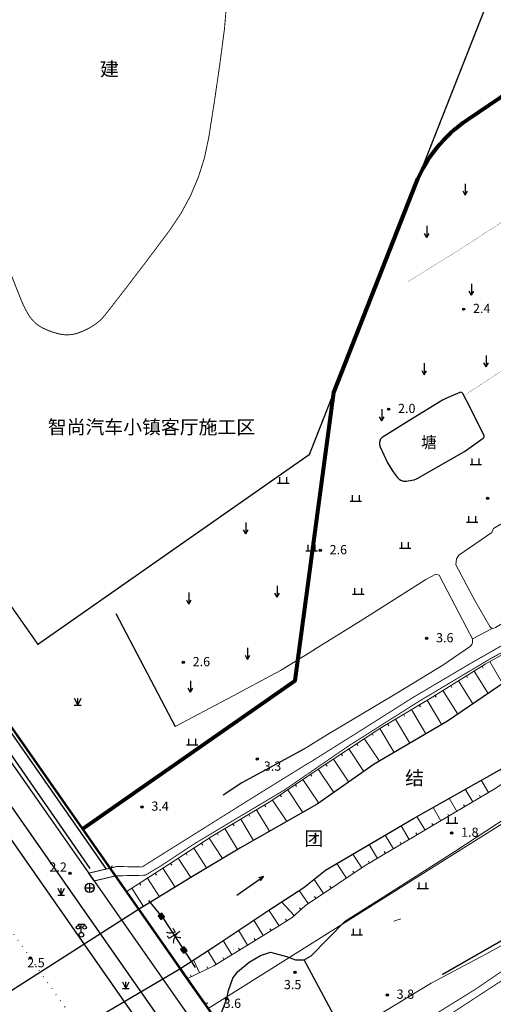
# Model space of a CAD drawing. Units: millimetres. Extents: x 521342 to 40523397, y 3693176 to 3697203.
# Drawn here: x 521882 to 521985, y 3695612 to 3695826 of the extents above; entities that cross this region are included whole.
import ezdxf
from ezdxf.enums import TextEntityAlignment as Align

# ---------------------------------------------------------------- set-up
doc = ezdxf.new("R2010")
doc.units = ezdxf.units.MM
doc.linetypes.add('L04', pattern=[5, 4, -1])
doc.linetypes.add('L21', pattern=[1.5, 0, -1.5])
for name, color, linetype in [('243222', 42, 'MC4387B'), ('294241', 240, 'Continuous'), ('352111', 11, 'Continuous'), ('433021', 7, 'L21'), ('433025', 11, 'Continuous'), ('442126S', 100, 'Continuous'), ('442126X', 100, 'L04'), ('464125', 4, 'Continuous'), ('531121', 5, 'LC732'), ('544111', 132, 'Continuous'), ('583011', 30, 'Continuous'), ('593043', 2, 'Continuous'), ('611225', 5, 'Continuous'), ('611231', 4, 'Continuous'), ('624025', 5, 'Continuous'), ('624031', 4, 'Continuous'), ('671113E', 5, 'Continuous'), ('692241', 5, 'Continuous'), ('693043', 5, 'Continuous'), ('831011', 40, 'Continuous'), ('851121', 3, 'Continuous'), ('851123', 42, 'Continuous'), ('852122', 3, 'MC4716A'), ('852222', 3, 'MC4716B'), ('892041', 40, 'Continuous'), ('911013', 3, 'Continuous'), ('911121', 7, 'Continuous'), ('912013', 3, 'Continuous'), ('937621', 3, 'MC4815A'), ('953013', 3, 'Continuous'), ('953026S', 3, 'Continuous'), ('961026', 3, 'MC4392A')]:
    doc.layers.add(name, color=color, linetype=linetype)
doc.layers.add('RD-红线', color=7, linetype='Continuous', lineweight=40)
doc.layers.add('水线', color=4, linetype='Continuous', lineweight=0)
doc.styles.add('CHART', font='ROMANS.shx', dxfattribs={"height": 2.5, "bigfont": 'hzdx.shx'})
doc.styles.add('GCD', font='ROMANS.shx', dxfattribs={"height": 2, "bigfont": 'hzdx.shx'})
doc.styles.add('GKQY30', font='ROMANS.shx', dxfattribs={"height": 3, "bigfont": 'hzdx.shx'})
doc.styles.add('RIVER30', font='ROMANS.shx', dxfattribs={"height": 3, "bigfont": 'hzdx.shx'})
doc.linetypes.add('LC732', pattern='A,4.5,-0.5,[132,MLTYPE.shx,S=1,R=0,X=0,Y=0],-0.5,4.5', length=10)
doc.linetypes.add('MC4387B', pattern='A,5,[25,M5002000.shx,S=0.5,R=0,X=0,Y=0.3],5', length=10)
doc.linetypes.add('MC4392A', pattern='A,0,0,[25,M5002000.shx,S=0.25,R=0,X=0,Y=0],-1.6', length=1.6)
doc.linetypes.add('MC4716A', pattern='A,0.5,[23,M5002000.shx,S=0.5,R=0,X=0,Y=0.25],1.5', length=2)
doc.linetypes.add('MC4716B', pattern='A,0.5,[23,M5002000.shx,S=0.5,R=0,X=0,Y=0.25],1.5,[26,M5002000.shx,S=0.1,R=0,X=0,Y=0.4],1', length=3)
doc.linetypes.add('MC4815A', pattern='A,0,-0.5,[132,MLTYPE.shx,S=1,R=0,X=0,Y=0],-9.5', length=10)

# ---------------------------------------------------------------- blocks, each defined once
blk = doc.blocks.new('M4.7.3')
at = {"linetype": 'Continuous'}
for radius in [0.25, 0.2, 0.15, 0.1, 0.05]:
    blk.add_circle((0, 0), radius, dxfattribs=at)
blk = doc.blocks.new('M4.8.1')
at = {"linetype": 'Continuous', "flags": 128}
for points in [[(0, 2.5), (0, 0)], [(0, 0), (-0.5, 0.87)], [(0, 0), (0.5, 0.87)]]:
    blk.add_lwpolyline(points, dxfattribs=at)
blk = doc.blocks.new('M4.8.2')
at = {"color": 253, "linetype": 'Continuous', "flags": 128}
for points in [[(-1.25, 0), (1.25, 0)], [(-0.75, 0), (-0.75, 1.3)], [(0.75, 0), (0.75, 1.3)]]:
    blk.add_lwpolyline(points, dxfattribs=at)
blk = doc.blocks.new('M4.5.8B')
at = {"linetype": 'Continuous', "flags": 128}
for points in [[(-1, 0), (1, 0)], [(0, 1), (0, -1)]]:
    blk.add_lwpolyline(points, dxfattribs=at)
at = {"linetype": 'Continuous'}
blk.add_circle((0, 0), 1, dxfattribs=at)
blk = doc.blocks.new('M4.3.106')
at = {"linetype": 'Continuous', "flags": 128}
for points in [[(-0.7, 2.3), (-0.7, 2)], [(-0.7, 2.3), (0.7, 2.3)], [(0, 0.5), (0, 2.3)], [(0.7, 2.3), (0.7, 2)]]:
    blk.add_lwpolyline(points, dxfattribs=at)
at = {"linetype": 'Continuous'}
for centre, radius in [((-0.7, 1.6), 0.4), ((0, 0), 0.5), ((0.7, 1.6), 0.4)]:
    blk.add_circle(centre, radius, dxfattribs=at)
blk = doc.blocks.new('M4.8.21')
at = {"color": 253, "linetype": 'Continuous', "flags": 128}
for points in [[(-0.75, 1.5), (0, 0), (0.75, 1.5)], [(-0.75, 0), (0.75, 0)], [(0, 0), (0, 1.5)]]:
    blk.add_lwpolyline(points, dxfattribs=at)
blk = doc.blocks.new('M4.2.34E')
at = {"color": 7, "linetype": 'Continuous'}
for p, q in [((0, 0), (7, 0)), ((7, 0), (6, 0.4)), ((6, -0.4), (7, 0))]:
    blk.add_line(p, q, dxfattribs=at)
blk = doc.blocks.new('M4.3.105B3')
at = {"linetype": 'Continuous'}
for p, q in [((-0.5, 0.5), (-0.5, -0.5)), ((0.5, 0.5), (-0.5, 0.5)), ((-0.4, 0.5), (-0.4, -0.5)), ((-0.3, 0.5), (-0.3, -0.5)), ((-0.2, 0.5), (-0.2, -0.5)), ((-0.1, 0.5), (-0.1, -0.5)), ((0, 0.5), (0, -0.5)), ((0.1, 0.5), (0.1, -0.5)), ((0.2, 0.5), (0.2, -0.5)), ((0.3, 0.5), (0.3, -0.5)), ((0.4, 0.5), (0.4, -0.5)), ((0.5, -0.5), (0.5, 0.5)), ((-0.5, -0.5), (0.5, -0.5))]:
    blk.add_line(p, q, dxfattribs=at)

msp = doc.modelspace()

# ---------------------------------------------------------------- linework, layer by layer
at = {"color": 253, "const_width": 0.2}
msp.add_lwpolyline([(521899.084, 3695861.544, 0.1488665), (521876.353, 3695814.786, 0.0833022), (521876.628, 3695785.153, 0.0604433), (521882.873, 3695764.693, 0.0279137), (521884.308, 3695761.888, 0.1453772), (521887.464, 3695758.926, 0.0616383), (521891.092, 3695757.637, 0.1365986), (521895.078, 3695757.848, 0.075858), (521898.992, 3695759.866, 0.0694053), (521900.921, 3695761.722, 0.0073067), (521915.011, 3695780.194, 0.11924), (521923.435, 3695800.139, 0.0091267), (521926.862, 3695823.768, 0.1066935), (521925.366, 3695840.955, -0.0236758), (521922.317, 3695852.793)], format="xyb", close=True, dxfattribs=at)
at = {"layer": '243222', "color": 253, "linetype": 'MC4387B', "const_width": 0.3, "flags": 128}
msp.add_lwpolyline([(521989.282, 3695970.814), (521788.424, 3695830.364), (521886.38, 3695690.295), (521945.293, 3695731.489), (522000, 3695870.408)], dxfattribs=at)
at = {"layer": '243222', "color": 253, "linetype": 'MC4387B', "lineweight": 30, "const_width": 0.3, "flags": 128}
msp.add_lwpolyline([(521974.137, 3695618.648), (521985.878, 3695625.359), (521990.996, 3695628.338)], dxfattribs=at)
at = {"layer": '433021', "color": 253, "linetype": 'L21', "flags": 128}
msp.add_lwpolyline([(521621.003, 3696000), (521662.706, 3695940.458), (521763.986, 3695794.929), (521970.239, 3695500)], dxfattribs=at)
at = {"layer": '433025', "color": 253, "linetype": 'Continuous', "const_width": 0.3, "flags": 128}
for points in [[(521781.809, 3695805.948), (521874.215, 3695673.826), (521897.434, 3695640.654)], [(521897.434, 3695640.654), (521935.346, 3695586.488)]]:
    msp.add_lwpolyline(points, dxfattribs=at)
at = {"layer": '442126S', "color": 253, "linetype": 'Continuous', "lineweight": 0, "const_width": 0.2, "flags": 128}
for points in [[(522000, 3695696.254), (521999.15, 3695695.586), (521994.274, 3695692.478), (521984.46, 3695687.111), (521969.201, 3695678.01), (521953.793, 3695668.252), (521944.897, 3695662.144)], [(521898.614, 3695638.967), (521903.291, 3695640.065), (521909.697, 3695640.196), (521912.978, 3695642.166), (521920.47, 3695647.104), (521931.007, 3695653.416), (521939.828, 3695658.659), (521944.846, 3695662.117)], [(521936.305, 3695585.117), (521938.605, 3695586.599), (521946.177, 3695591.661), (521965.233, 3695603.102), (521988.577, 3695618.336), (521996.515, 3695623.505), (522000, 3695625.929)]]:
    msp.add_lwpolyline(points, dxfattribs=at)
at = {"layer": '442126X', "color": 253, "linetype": 'L04', "lineweight": 0, "const_width": 0.2, "flags": 128}
for points in [[(522000, 3695698.299), (521998.114, 3695696.828), (521990.317, 3695691.905), (521979.752, 3695685.853), (521967.649, 3695678.694), (521956.684, 3695671.754), (521945.292, 3695664.613)], [(521945.266, 3695664.638), (521933.857, 3695657.575), (521924.583, 3695651.765), (521914.806, 3695645.651), (521908.987, 3695641.986), (521903.553, 3695642.097), (521897.434, 3695640.654)], [(521935.346, 3695586.488), (521935.721, 3695586.713), (521948.101, 3695594.95), (521953.251, 3695598.151), (521966.739, 3695606.409), (521981.241, 3695615.399), (521994.806, 3695624.608), (522000, 3695628.324)]]:
    msp.add_lwpolyline(points, dxfattribs=at)
at = {"layer": '464125', "color": 253, "linetype": 'Continuous', "flags": 128}
msp.add_lwpolyline([(521902.418, 3695642.273), (521902.242, 3695641.289), (521922.24, 3695612.605), (521923.225, 3695612.429)], dxfattribs=at)
at = {"layer": '531121', "color": 253, "linetype": 'LC732', "flags": 128}
msp.add_lwpolyline([(521910.401, 3695634.683), (521913.638, 3695630.716), (521920.523, 3695620.187)], dxfattribs=at)
at = {"layer": '611225', "color": 253, "linetype": 'Continuous', "flags": 128}
for points in [[(522000, 3695690.553), (522000, 3695690.553), (521989.362, 3695683.281), (521975.28, 3695673.597), (521959.388, 3695664.29), (521947.006, 3695655.596), (521930.226, 3695646.101), (521919.566, 3695639.724)], [(521917.15, 3695619.906), (521924.567, 3695624.647), (521936.256, 3695632.51), (521944.128, 3695637.557), (521948.794, 3695641.287), (521967.887, 3695652.528), (521986.597, 3695663.095), (521997.443, 3695670.074), (522000, 3695671.619)], [(521919.566, 3695639.724), (521908.198, 3695632.747)]]:
    msp.add_lwpolyline(points, dxfattribs=at)
at = {"layer": '611231', "color": 253, "linetype": 'Continuous', "flags": 128}
msp.add_lwpolyline([(521873.525, 3695594.201), (521917.15, 3695619.906), (521924.567, 3695624.647), (521936.256, 3695632.51), (521944.128, 3695637.557), (521948.794, 3695641.287), (521967.887, 3695652.528), (521986.597, 3695663.095), (521997.443, 3695670.074), (522000, 3695671.619), (522000, 3695690.553), (521989.362, 3695683.281), (521975.28, 3695673.597), (521959.388, 3695664.29), (521947.006, 3695655.596), (521930.226, 3695646.101), (521919.566, 3695639.724), (521908.198, 3695632.747), (521865.637, 3695605.573)], dxfattribs=at)
at = {"layer": '624025', "color": 253, "linetype": 'Continuous', "flags": 128}
msp.add_lwpolyline([(521983.01, 3695735.023, 0.3711218), (521983.17, 3695735.655), (521980.164, 3695741.673), (521978.583, 3695744.742, 0.3922416), (521977.944, 3695744.974), (521974.889, 3695743.682), (521974.201, 3695743.276), (521966.912, 3695738.834), (521961.076, 3695735.171), (521960.665, 3695734.73), (521960.624, 3695734.633), (521960.482, 3695734.198), (521960.488, 3695734.007), (521960.533, 3695733.693), (521960.665, 3695733.166), (521962.281, 3695729.714), (521963.446, 3695727.752), (521964.34, 3695726.597), (521964.79, 3695726.148), (521965.174, 3695725.917), (521965.744, 3695725.73), (521966.074, 3695725.712), (521966.399, 3695725.703), (521967.544, 3695725.904), (521968.036, 3695726.002), (521968.698, 3695726.284), (521978.943, 3695732.164)], format="xyb", close=True, dxfattribs=at)
at = {"layer": '624031', "color": 253, "linetype": 'Continuous', "lineweight": 0, "flags": 128}
msp.add_lwpolyline([(521983.01, 3695735.023, 0.3711218), (521983.17, 3695735.655), (521980.164, 3695741.673), (521978.583, 3695744.742, 0.3922416), (521977.944, 3695744.974), (521974.889, 3695743.682), (521974.201, 3695743.276), (521966.912, 3695738.834), (521961.076, 3695735.171), (521960.665, 3695734.73), (521960.624, 3695734.633), (521960.482, 3695734.198), (521960.488, 3695734.007), (521960.533, 3695733.693), (521960.665, 3695733.166), (521962.281, 3695729.714), (521963.446, 3695727.752), (521964.34, 3695726.597), (521964.79, 3695726.148), (521965.174, 3695725.917), (521965.744, 3695725.73), (521966.074, 3695725.712), (521966.399, 3695725.703), (521967.544, 3695725.904), (521968.036, 3695726.002), (521968.698, 3695726.284), (521978.943, 3695732.164)], format="xyb", close=True, dxfattribs=at)
at = {"layer": '851121', "color": 253, "linetype": 'Continuous', "lineweight": 0, "flags": 128}
for points in [[(521905.566, 3695636.584), (521914.887, 3695642.627), (521923.951, 3695648.523), (521936.966, 3695656.277), (521947.416, 3695663.339), (521960.553, 3695672.052), (521971.502, 3695678.569), (521983.418, 3695685.977), (521996.657, 3695693.4), (522000, 3695695.909)], [(521951.667, 3695638.48), (521957.433, 3695642.284), (521971.914, 3695650.889), (521985.418, 3695658.852), (521995.406, 3695665.354), (522000, 3695668.32)], [(521918.725, 3695617.688), (521924.574, 3695620.562), (521938.27, 3695628.903), (521941.59, 3695631.046), (521944.458, 3695633.643), (521951.667, 3695638.48)]]:
    msp.add_lwpolyline(points, dxfattribs=at)
at = {"layer": '851123', "color": 253, "linetype": 'Continuous', "lineweight": 0, "flags": 128}
for points in [[(521984.492, 3695686.579), (521987.182, 3695681.782)], [(521981.067, 3695684.515), (521984.089, 3695679.655)], [(521982.765, 3695685.571), (521983.029, 3695685.146)], [(521977.67, 3695682.403), (521980.79, 3695677.386)], [(521979.368, 3695683.459), (521979.632, 3695683.034)], [(521974.273, 3695680.291), (521977.49, 3695675.117)], [(521975.971, 3695681.347), (521976.235, 3695680.922)], [(521970.868, 3695678.192), (521974.034, 3695672.867)], [(521972.574, 3695679.235), (521972.838, 3695678.81)], [(521967.431, 3695676.146), (521970.585, 3695670.847)], [(521969.149, 3695677.169), (521969.404, 3695676.739)], [(521963.993, 3695674.1), (521967.132, 3695668.825)], [(521965.712, 3695675.123), (521965.967, 3695674.693)], [(521960.556, 3695672.054), (521963.681, 3695666.804)], [(521962.275, 3695673.077), (521962.53, 3695672.647)], [(521957.222, 3695669.843), (521960.48, 3695664.93)], [(521958.889, 3695670.948), (521959.165, 3695670.531)], [(521953.889, 3695667.632), (521957.149, 3695662.718)], [(521955.555, 3695668.737), (521955.831, 3695668.32)], [(521950.555, 3695665.421), (521953.873, 3695660.418)], [(521952.222, 3695666.526), (521952.498, 3695666.109)], [(521947.222, 3695663.208), (521950.639, 3695658.147)], [(521948.888, 3695664.315), (521949.164, 3695663.898)], [(521943.908, 3695660.968), (521947.367, 3695655.85)], [(521945.565, 3695662.088), (521945.844, 3695661.673)], [(521984.188, 3695658.127), (521982.593, 3695660.833)], [(521940.594, 3695658.728), (521943.899, 3695653.838)], [(521942.251, 3695659.848), (521942.53, 3695659.433)], [(521980.742, 3695656.095), (521979.108, 3695658.866)], [(521937.28, 3695656.489), (521940.407, 3695651.862)], [(521938.937, 3695657.609), (521939.216, 3695657.194)], [(521977.297, 3695654.063), (521975.625, 3695656.898)], [(521982.465, 3695657.111), (521982.21, 3695657.541)], [(521933.855, 3695654.423), (521936.649, 3695649.735)], [(521935.573, 3695655.447), (521935.828, 3695655.017)], [(521973.851, 3695652.031), (521972.141, 3695654.931)], [(521979.02, 3695655.079), (521978.766, 3695655.509)], [(521930.418, 3695652.376), (521933.165, 3695647.764)], [(521932.136, 3695653.399), (521932.391, 3695652.969)], [(521970.408, 3695649.994), (521968.647, 3695652.957)], [(521975.574, 3695653.047), (521975.319, 3695653.477)], [(521926.982, 3695650.328), (521929.691, 3695645.781)], [(521928.7, 3695651.352), (521928.955, 3695650.922)], [(521966.969, 3695647.951), (521965.192, 3695650.941)], [(521972.128, 3695651.015), (521971.873, 3695651.445)], [(521923.555, 3695648.265), (521926.44, 3695643.836)], [(521925.263, 3695649.305), (521925.518, 3695648.875)], [(521963.53, 3695645.907), (521961.745, 3695648.912)], [(521968.689, 3695648.972), (521968.433, 3695649.401)], [(521920.201, 3695646.084), (521923.001, 3695641.779)], [(521921.878, 3695647.174), (521922.15, 3695646.754)], [(521960.092, 3695643.864), (521958.298, 3695646.883)], [(521965.25, 3695646.929), (521964.994, 3695647.358)], [(521916.848, 3695643.903), (521919.566, 3695639.724)], [(521918.525, 3695644.993), (521918.797, 3695644.573)], [(521956.675, 3695641.784), (521954.707, 3695644.768)], [(521961.811, 3695644.885), (521961.555, 3695645.314)], [(521913.494, 3695641.723), (521916.151, 3695637.628)], [(521915.172, 3695642.812), (521915.444, 3695642.392)], [(521953.336, 3695639.581), (521951.255, 3695642.736)], [(521958.372, 3695642.842), (521958.116, 3695643.271)], [(521910.137, 3695639.547), (521912.739, 3695635.534)], [(521911.815, 3695640.635), (521912.087, 3695640.215)], [(521948.363, 3695636.263), (521946.319, 3695639.309)], [(521955.006, 3695640.682), (521954.73, 3695641.099)], [(521906.781, 3695637.371), (521909.329, 3695633.441)], [(521908.459, 3695638.459), (521908.731, 3695638.039)], [(521950.024, 3695637.377), (521949.745, 3695637.792)], [(521945.041, 3695634.034), (521943.114, 3695636.907)], [(521946.702, 3695635.149), (521946.423, 3695635.564)], [(521942.014, 3695631.429), (521939.279, 3695634.448)], [(521943.496, 3695632.772), (521943.16, 3695633.142)], [(521938.709, 3695629.186), (521936.473, 3695632.649)], [(521940.39, 3695630.271), (521940.118, 3695630.691)], [(521935.3, 3695627.094), (521933.238, 3695630.48)], [(521937.008, 3695628.134), (521936.747, 3695628.561)], [(521931.883, 3695625.013), (521929.915, 3695628.244)], [(521933.591, 3695626.054), (521933.33, 3695626.481)], [(521928.467, 3695622.932), (521926.592, 3695626.01)], [(521930.175, 3695623.973), (521929.914, 3695624.4)], [(521925.05, 3695620.852), (521923.251, 3695623.806)], [(521926.758, 3695621.892), (521926.497, 3695622.319)], [(521921.484, 3695619.043), (521920.125, 3695621.808)], [(521923.279, 3695619.926), (521923.058, 3695620.374)], [(521919.689, 3695618.161), (521919.468, 3695618.609)]]:
    msp.add_lwpolyline(points, dxfattribs=at)
at = {"layer": '852122', "color": 253, "linetype": 'MC4716A', "lineweight": 0, "flags": 128}
for points in [[(522000, 3695700.855), (521998.45, 3695701.75), (521992.242, 3695697.941), (521985.723, 3695693.931), (521985.348, 3695693.799), (521984.98, 3695693.734), (521984.658, 3695693.922), (521984.444, 3695694.197), (521981.224, 3695699.781), (521977.103, 3695707.528), (521977.228, 3695708.862), (521977.746, 3695709.685), (521984.919, 3695714.591), (521985.262, 3695715.415), (521991.963, 3695719.411)], [(521946.281, 3695689.144), (521956.314, 3695695.337), (521970.601, 3695704.371), (521972.712, 3695705.559), (521973.446, 3695705.32), (521979.469, 3695693.805), (521980.67, 3695691.493), (521980.691, 3695690.684), (521980.537, 3695690.291), (521980.24, 3695689.933), (521974.239, 3695685.783), (521964.615, 3695679.913), (521955.676, 3695674.55), (521949.217, 3695670.749), (521944.119, 3695667.538)], [(521916.177, 3695672.438), (521927.674, 3695678.524), (521939.047, 3695684.628), (521946.317, 3695689.103)], [(521953.028, 3695630.243), (521963.51, 3695636.794), (521976.847, 3695645.355), (521988.191, 3695652.768), (521993.918, 3695656.646), (522000, 3695660.598)], [(522000, 3695637.967), (521995.619, 3695635.373), (521994.994, 3695634.823), (521994.452, 3695633.824), (521994.298, 3695633.104), (521995.298, 3695630.483), (521995.165, 3695629.41), (521983.6, 3695623.092)], [(521983.6, 3695623.092), (521971.703, 3695616.778), (521961.795, 3695610.806), (521952.939, 3695605.486)]]:
    msp.add_lwpolyline(points, dxfattribs=at)
at = {"layer": '852122', "color": 253, "linetype": 'MC4716A', "flags": 128}
for points in [[(521944.119, 3695667.538), (521930.672, 3695660.249), (521926.569, 3695657.59)], [(521925.456, 3695608.024), (521925.448, 3695608.336), (521927.381, 3695613.411), (521927.744, 3695615.157), (521928.667, 3695617.892), (521929.668, 3695619.251), (521932.239, 3695621.318), (521934.676, 3695622.791), (521936.831, 3695623.475), (521940.301, 3695622.542), (521942.271, 3695621.818), (521944.148, 3695621.846), (521945.674, 3695622.732), (521953.028, 3695630.243)]]:
    msp.add_lwpolyline(points, dxfattribs=at)
at = {"layer": '852222', "color": 253, "linetype": 'MC4716B', "flags": 128}
for points in [[(521903.403, 3695639.624), (521908.198, 3695632.747)], [(521917.144, 3695619.902), (521922.269, 3695612.6)], [(521918.725, 3695617.688), (521917.15, 3695619.906)]]:
    msp.add_lwpolyline(points, dxfattribs=at)
at = {"layer": '911121', "color": 253, "linetype": 'Continuous', "lineweight": 13, "const_width": 0.05, "flags": 128}
for points in [[(521996.31, 3695787.96), (521978.443, 3695776.3), (521966.731, 3695769.005)], [(522000, 3695757.931), (521989.892, 3695751.504), (521979.13, 3695744.476)]]:
    msp.add_lwpolyline(points, dxfattribs=at)
at = {"layer": '937621', "color": 253, "linetype": 'MC4815A', "flags": 128}
msp.add_lwpolyline([(521897.753, 3695641.66), (521842.12, 3695721.889), (521782.641, 3695806.657), (521780.799, 3695810.467), (521779.029, 3695815.718), (521778.132, 3695819.588), (521777.887, 3695821.148)], dxfattribs=at)
at = {"layer": '953026S', "color": 253, "linetype": 'Continuous', "flags": 128}
msp.add_lwpolyline([(521775.471, 3695801.993), (521811.423, 3695750.59), (521830.219, 3695719.826), (521875.225, 3695655.44), (521923.73, 3695586.137, 0.7955715), (521927.151, 3695588.593), (521877.989, 3695658.91), (521813.356, 3695751.277), (521777.223, 3695803.086)], format="xyb", dxfattribs=at)
at = {"layer": '961026', "color": 253, "linetype": 'MC4392A', "flags": 128}
for points in [[(521784.943, 3695807.664), (521877.291, 3695675.677), (521901.186, 3695641.538)], [(521903.316, 3695696.997), (521916.177, 3695672.438)], [(521898.614, 3695638.967), (521897.434, 3695640.654)], [(521955.982, 3695599.823), (521944.148, 3695621.846)], [(521918.725, 3695617.688), (521938.848, 3695588.794)]]:
    msp.add_lwpolyline(points, dxfattribs=at)
at = {"layer": '961026', "color": 253, "linetype": 'MC4392A', "lineweight": 0, "flags": 128}
for points in [[(521980.67, 3695691.493), (521984.98, 3695693.734)], [(521963.649, 3695630.259), (521965.162, 3695630.74)]]:
    msp.add_lwpolyline(points, dxfattribs=at)
at = {"layer": 'RD-红线', "ltscale": 5, "const_width": 0.5, "flags": 128}
msp.add_lwpolyline([(522736.479, 3695259.927), (522676.027, 3695346.369, -0.295805), (522674.119, 3695400.736), (522735.209, 3695502.62), (522742.133, 3695514.167, 0.3186827), (522714.579, 3695871.841), (522668.622, 3695927.083, -0.0878327), (522528.626, 3696172.34), (522515.985, 3696178.183), (522410.5, 3696137.565, 0.0766076), (522373.497, 3696116.356), (522315.036, 3696069.716, -0.4323209), (522162.167, 3696091.683), (522156.423, 3696099.89), (522142.494, 3696102.353), (521781.059, 3695849.619), (521776.131, 3695821.768), (522301.596, 3695070.397), (522331.435, 3695061.9), (522654.776, 3695200.779, 0.0098947), (522729.933, 3695234.837, 0.0098947)], format="xyb", dxfattribs=at)
at = {"layer": '水线', "color": 5, "lineweight": 80}
msp.add_lwpolyline([(521896.082, 3695650.249), (521942.182, 3695682.489), (521950.596, 3695744.955), (521968.433, 3695790.25, -0.1511645), (521979.518, 3695804.093), (522123.053, 3695901.351, -0.0887871), (522132.712, 3695905.646), (522247.19, 3695933.82, 0.1499636), (522297.538, 3695963.933), (522363.464, 3696036.999, -0.1849932), (522439.978, 3696075.95), (522563.795, 3696089.002)], format="xyb", dxfattribs=at)
at = {"layer": '水线'}
msp.add_lwpolyline([(522243.312, 3695153.738), (522263.882, 3695224.465, 0.2068945), (522262.398, 3695236.277), (522224.47, 3695300.561, -0.2728281), (522224.46, 3695331.032), (522251.277, 3695376.557, 0.2836555), (522249.667, 3695455.3), (522223.128, 3695496.413, -0.0922685), (522212.018, 3695523.5), (522186.829, 3695644.527, 0.3553111), (522128.087, 3695692.301), (522081.032, 3695692.301, 0.1411703), (522027.831, 3695676.974), (521923.315, 3695611.307)], format="xyb", dxfattribs=at)

# ---------------------------------------------------------------- block references
at = {"layer": '352111', "color": 253, "linetype": 'Continuous'}
msp.add_blockref('M4.3.106', (521895.806, 3695627.29, 4.696), dxfattribs=at)
at = {"layer": '544111', "color": 253, "linetype": 'Continuous'}
msp.add_blockref('M4.5.8B', (521897.605, 3695637.461, 2.239), dxfattribs=at)
at = {"layer": '583011', "color": 253, "linetype": 'Continuous', "rotation": 307.1384461392431}
for p in [(521913.184, 3695631.273), (521918.063, 3695623.969)]:
    msp.add_blockref('M4.3.105B3', p, dxfattribs=at)
at = {"layer": '671113E', "color": 253, "linetype": 'Continuous', "rotation": 34.84935399767423}
msp.add_blockref('M4.2.34E', (521929.571, 3695635.892), dxfattribs=at)
at = {"layer": '831011', "color": 253, "linetype": 'Continuous'}
for p in [(521978.765, 3695763.028), (521962.501, 3695741.329), (521983.958, 3695721.998), (521947.644, 3695710.68), (521970.746, 3695691.576), (521917.935, 3695686.394), (521933.97, 3695665.396), (521908.969, 3695655.035), (521976.182, 3695649.373), (521893.368, 3695640.589, 2.239), (521884.762, 3695622.223, 2.492), (521942.202, 3695619.141, 3.473), (521927.381, 3695613.411, 3.588), (521962.19, 3695614.231)]:
    msp.add_blockref('M4.7.3', p, dxfattribs=at)
at = {"layer": '911013', "color": 253, "linetype": 'Continuous'}
for p in [(521979.136, 3695787.744), (521970.816, 3695778.592), (521980.48, 3695766.048), (521983.68, 3695750.496), (521970.24, 3695748.8), (521960.992, 3695738.816), (521931.52, 3695714.272), (521919.168, 3695699.04), (521938.304, 3695700.512), (521931.904, 3695687.008), (521919.488, 3695679.904)]:
    msp.add_blockref('M4.8.1', p, dxfattribs=at)
at = {"layer": '912013', "color": 253, "linetype": 'Continuous'}
for p in [(521981.408, 3695729.344), (521939.648, 3695725.28), (521955.392, 3695721.376), (521980.64, 3695716.8), (521945.792, 3695710.56), (521966.08, 3695711.2), (521955.904, 3695701.216), (521919.872, 3695668.512), (521976.241, 3695651.476), (521969.906, 3695637.317), (521955.602, 3695627.237)]:
    msp.add_blockref('M4.8.2', p, dxfattribs=at)
at = {"layer": '953013', "color": 253, "linetype": 'Continuous'}
for p in [(521895.038, 3695677.091), (521891.435, 3695635.876), (521905.471, 3695615.601)]:
    msp.add_blockref('M4.8.21', p, dxfattribs=at)

# ---------------------------------------------------------------- texts
at = {"layer": '294241', "color": 253, "linetype": 'Continuous', "style": 'GKQY30'}
for s, p in [('建', (521901.911, 3695814.74)), ('智尚汽车小镇客厅施工区', (521911.033, 3695737.057))]:
    msp.add_text(s, height=3, dxfattribs=at).set_placement(p, align=Align.MIDDLE)
at = {"layer": '593043', "color": 253, "linetype": 'Continuous', "style": 'CHART'}
msp.add_text('水', height=2.4, rotation=303.1779, dxfattribs=at).set_placement((521915.939, 3695627.198), align=Align.MIDDLE_CENTER)
at = {"layer": '692241', "color": 253, "linetype": 'Continuous', "style": 'RIVER30', "oblique": 345}
for s, p in [('结', (521968.127, 3695661.286)), ('团', (521946.271, 3695648.166))]:
    msp.add_text(s, height=3, dxfattribs=at).set_placement(p, align=Align.MIDDLE_CENTER)
at = {"layer": '693043', "color": 253, "linetype": 'Continuous', "style": 'CHART'}
msp.add_text('塘', height=2.5, dxfattribs=at).set_placement((521971.232, 3695734.136), align=Align.MIDDLE_CENTER)
at = {"layer": '892041', "color": 253, "linetype": 'Continuous', "style": 'GCD'}
for s, p in [('2.4', (521982.697, 3695763.191)), ('2.0', (521966.432, 3695741.492)), ('2.6', (521951.576, 3695710.843)), ('3.6', (521974.677, 3695691.739)), ('2.6', (521921.866, 3695686.556)), ('3.3', (521937.301, 3695663.877)), ('3.4', (521912.901, 3695655.198)), ('1.8', (521980.114, 3695649.536)), ('2.2', (521890.762, 3695641.964, 2.239)), ('2.5', (521885.962, 3695621.223, 2.492)), ('3.5', (521941.667, 3695616.476, 3.473)), ('3.8', (521966.122, 3695614.394)), ('3.6', (521928.581, 3695612.411, 3.588))]:
    msp.add_text(s, height=2, dxfattribs=at).set_placement(p, align=Align.MIDDLE_CENTER)

doc.saveas('drawing.dxf')
